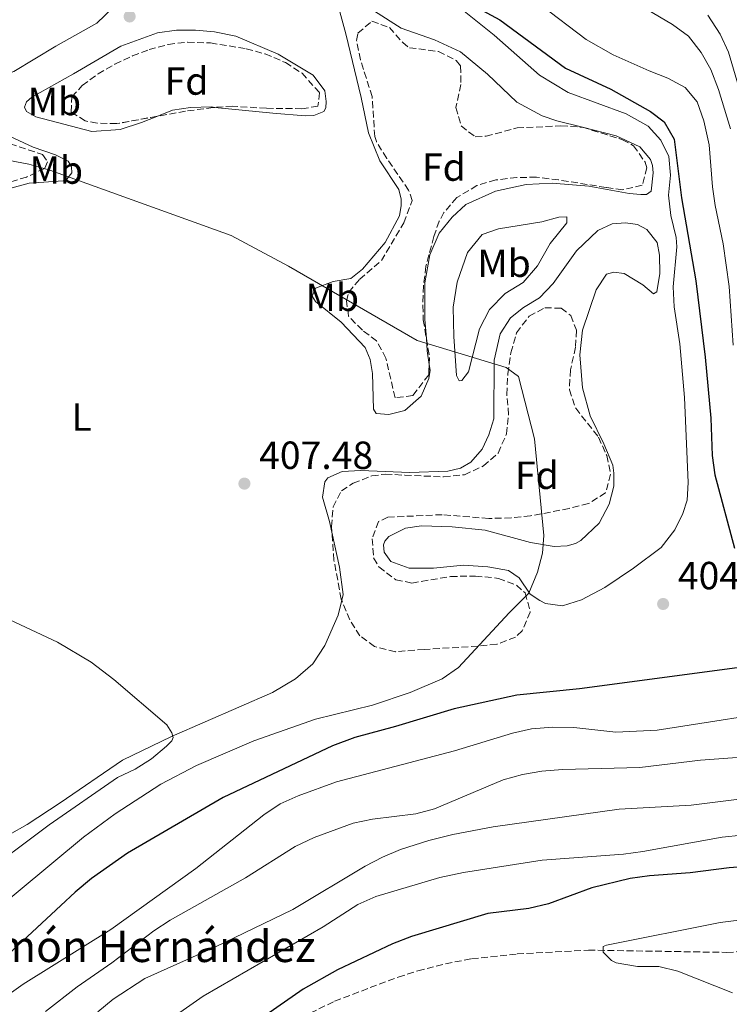
# Model space of a CAD drawing. Units: metres. Extents: x 628386 to 631853, y 4704170 to 4706546.
# Drawn here: x 628838 to 629019, y 4705771 to 4706023 of the extents above; entities that cross this region are included whole.
import ezdxf
from ezdxf.enums import TextEntityAlignment as Align

# ---------------------------------------------------------------- set-up
doc = ezdxf.new("R2010")
doc.units = ezdxf.units.M
doc.header["$MEASUREMENT"] = 0
doc.linetypes.add('DGN Style 3', pattern=[2.435890702152634, 1.739921930109024, -0.6959687720436097])
for name, color, linetype, lineweight in [('Barranco lineal', 142, 'DGN Style 3', 13), ('corral', 7, 'Continuous', 0), ('Cota de punto acotado terreno', 7, 'Continuous', 0), ('Curva de nivel directora', 30, 'Continuous', 30), ('Curva de nivel intermedia', 30, 'Continuous', 0), ('Etiqueta de uso rústico', 92, 'Continuous', 0), ('Etiqueta de zona arbolada', 92, 'Continuous', 0), ('Línea de cambio de uso (parcela vista)', 92, 'Continuous', 0), ('Punto acotado terreno (símbolo)', 7, 'Continuous', 0), ('Zona arbolada', 92, 'DGN Style 3', 0)]:
    doc.layers.add(name, color=color, linetype=linetype, lineweight=lineweight)
doc.styles.add('Style-Arial', font='arial.ttf')

# ---------------------------------------------------------------- blocks, each defined once
blk = doc.blocks.new('5PATER')
at = {"layer": 'Punto acotado terreno (símbolo)', "linetype": 'Continuous', "lineweight": 0}
h = blk.add_hatch(color=51, dxfattribs=at)
edge = h.paths.add_edge_path()
edge.add_ellipse((0, 0), major_axis=(-0.1095731443231308, -0.1110710700762829), ratio=0.9994222409660317, start_angle=0, end_angle=360)

msp = doc.modelspace()

# ---------------------------------------------------------------- linework, layer by layer
at = {"layer": 'Barranco lineal', "color": 142, "linetype": 'DGN Style 3', "lineweight": 13}
msp.add_polyline3d([(628901.2999999998, 4705763.76, 373.1499999999942), (628918.4100000003, 4705772.26, 372.9799999999959), (628934.6699999999, 4705778.4, 372.6300000000047), (628939.6699999999, 4705780, 372.4499999999971), (628946.7100000001, 4705781.810000001, 372.1100000000006), (628953.4199999999, 4705783.060000001, 371.7599999999948), (628965.0300000003, 4705784.310000001, 371.4100000000035), (628983.2699999996, 4705785.289999999, 370.3699999999953), (629018.6200000001, 4705784.699999999, 367.929999999993), (629037.4800000006, 4705785.619999999, 366.7100000000065)], dxfattribs=at)
at = {"layer": 'Curva de nivel directora', "color": 30, "linetype": 'Continuous', "lineweight": 30, "flags": 128}
for points, elevation in [([(628921.6399999986, 4706030.140000001), (628931.3399999993, 4706027.990000002), (628942.0799999994, 4706026.41), (628947.0599999994, 4706025.930000001), (628951.8699999994, 4706026.02), (628956.1699999999, 4706025.210000004), (628960.6699999993, 4706022.820000002), (628977.3899999985, 4706010.430000002), (628988.9600000001, 4706005.12), (628999.1700000003, 4705999.420000001), (629002.6599999995, 4705996.760000001), (629005.2099999997, 4705992.300000002), (629007.0400000004, 4705977.370000001), (629010.6799999992, 4705956.160000001), (629013.1099999989, 4705936.67), (629014.5300000005, 4705921.090000001), (629014.8799999993, 4705911.590000002), (629015.5699999998, 4705906.650000001), (629020.6100000001, 4705887.920000001)], 400), ([(629027.6299999986, 4705858.250000001), (628981.0000000005, 4705852.03), (628964.9999999988, 4705850.420000001), (628948.9799999993, 4705846.920000001), (628934.0100000004, 4705842.359999999), (628923.61, 4705839.59), (628917.8599999989, 4705837.45), (628889.9199999992, 4705824.220000001), (628865.5299999989, 4705810.060000001), (628856.329999999, 4705803.59), (628852.1499999991, 4705800.070000002), (628826.3999999998, 4705776.289999999), (628820.4299999997, 4705772.850000001), (628799.6899999994, 4705758.800000001)], 400), ([(629034.5599999999, 4705807.500000001), (629019.24, 4705806.310000002), (629009.230000001, 4705805.060000001), (628998.8799999999, 4705804.28), (628993.9299999988, 4705803.529999999), (628984.1399999987, 4705801.220000001), (628973.079999999, 4705797.140000002), (628968.0199999987, 4705795.890000002), (628957.5699999991, 4705794.610000002), (628938.0800000007, 4705788.770000001), (628933.1799999988, 4705786.92), (628919.1799999999, 4705780.279999999), (628910.38, 4705775.340000002), (628896.9199999997, 4705765.949999999)], 375)]:
    msp.add_lwpolyline(points, dxfattribs=dict(at, elevation=elevation))
at = {"layer": 'Curva de nivel intermedia', "color": 30, "linetype": 'Continuous', "lineweight": 0, "flags": 128}
for points, elevation in [([(628971.0000000005, 4706026.660000001), (628982.6900000003, 4706017.82), (628989.5900000003, 4706013.88), (628998.7700000004, 4706009.749999999), (629003.5700000013, 4706007.930000001), (629007.9500000001, 4706005.5), (629011.0900000005, 4706001.88), (629012.7699999993, 4705997.020000001), (629014.0900000001, 4705990.9), (629014.9300000007, 4705980.189999999), (629015.6200000013, 4705975.399999999), (629017.7100000011, 4705965.609999999), (629019.1900000009, 4705954.720000001), (629020.2700000005, 4705939.759999999)], 395.0000000000001), ([(628994.8000000005, 4706027.479999999), (629004.7500000015, 4706021.569999999), (629008.8300000008, 4706018.67), (629012.0600000008, 4706014.499999999), (629014.5100000004, 4706010.140000001), (629016.530000001, 4706005), (629019.610000001, 4705994.939999999)], 390), ([(629013.7599999993, 4706024.01), (629016.910000001, 4706019.109999998), (629019.020000001, 4706014.59), (629022.85, 4706001.499999999)], 385), ([(628835.3600000006, 4705986.899999999), (628840.2500000012, 4705985.939999999), (628845.6900000017, 4705984.38), (628891.9800000022, 4705967.71), (628906.6400000005, 4705959.909999999), (628939.5500000013, 4705940.929999998), (628962.2100000017, 4705934.08), (628965.3699999999, 4705931.71), (628969.5300000019, 4705915.829999999), (628971.8400000008, 4705891.119999999), (628971.53, 4705886.66), (628970.2300000014, 4705881.819999998), (628968.030000002, 4705876.390000001), (628962.9900000016, 4705871.380000001), (628950.040000001, 4705857.410000001), (628945.9100000004, 4705854.569999999), (628937.6900000017, 4705851.099999999), (628928.1200000006, 4705847.810000001), (628913.5000000002, 4705844.270000001), (628897.7500000012, 4705838.689999999), (628883.1300000009, 4705832.390000001), (628874.0400000004, 4705827.649999999), (628862.3300000003, 4705820.09), (628854.2900000004, 4705814.140000001), (628820.7800000005, 4705786.34)], 405.0000000000001), ([(628826.780000002, 4705803.349999999), (628845.4800000016, 4705817.24), (628862.9400000006, 4705829.33), (628867.4400000023, 4705831.500000001), (628871.6599999999, 4705834.140000001), (628875.490000001, 4705837.359999998), (628876.7899999997, 4705838.710000001), (628877.190000002, 4705839.539999999), (628876.8600000013, 4705840.73), (628875.5400000003, 4705842.8), (628861.9700000006, 4705854.38), (628856.1900000003, 4705858.77), (628847.6500000019, 4705863.949999998), (628833.9700000003, 4705870.279999998)], 410.0000000000001), ([(629037.9100000005, 4705847.189999999), (629000.810000001, 4705841.439999999), (628990.3100000002, 4705840.929999999), (628979.540000001, 4705842.130000001), (628974.1500000019, 4705842.17), (628968.7100000015, 4705841.779999998), (628963.8299999998, 4705840.709999999), (628949.0399999997, 4705836.17), (628918.8700000015, 4705828.26), (628909.0999999992, 4705824.71), (628904.5100000004, 4705822.600000001), (628900.3300000007, 4705819.859999999), (628882.9200000007, 4705806.100000001), (628861.2100000004, 4705790.560000001), (628838.8200000006, 4705776.58), (628830.6300000009, 4705770.84)], 395.0000000000001), ([(629027.0499999997, 4705834.930000001), (629011.9100000008, 4705833.789999999), (628996.400000001, 4705831.9), (628976.6799999999, 4705831.429999999), (628971.3700000015, 4705830.98), (628966.4400000006, 4705830.15), (628961.4699999995, 4705828.77), (628943.9700000003, 4705821.38), (628939.1500000012, 4705820.079999999), (628928.0800000003, 4705818.680000001), (628923.1800000009, 4705817.699999998), (628913.1800000007, 4705814.06), (628908.3600000016, 4705811.699999999)], 390), ([(629025.150000002, 4705824.220000001), (629009.5599999995, 4705822.31), (628991.1500000005, 4705821.259999999), (628958.9300000004, 4705816.730000001), (628948.5999999995, 4705814.84), (628942.4900000006, 4705813.259999999), (628935.270000001, 4705810.98), (628930.6599999998, 4705809.01), (628926.2000000007, 4705806.739999999), (628907.7300000013, 4705795.670000001), (628887.8000000002, 4705786.06), (628869.8899999997, 4705778.029999998), (628861.8099999995, 4705772.74), (628857.9200000003, 4705769.57)], 385), ([(629022.49, 4705814.67), (629017.480000001, 4705814.130000001), (628997.1600000008, 4705810.449999999), (628992.2100000001, 4705809.789999999), (628971.4400000006, 4705808.270000001), (628951.3500000008, 4705805.099999999), (628945.3400000005, 4705803.829999999), (628928.9299999997, 4705798.980000001), (628924.37, 4705796.909999999), (628915.4699999995, 4705791.210000001), (628884.8499999997, 4705773.550000001), (628876.3000000002, 4705767.560000001), (628863.9199999995, 4705758.019999999), (628860.1599999999, 4705754.069999999), (628855.170000001, 4705745.399999999), (628844.3600000017, 4705729.539999999), (628836.6600000014, 4705718.939999999), (628833.2400000016, 4705714.869999999), (628791.4200000014, 4705673.569999999), (628792.0300000017, 4705672.939999999), (628792.7699999993, 4705672.53), (628797.0499999997, 4705673.34), (628801.2800000008, 4705675.930000001), (628817.62, 4705687.480000001)], 380.0000000000001), ([(628908.3600000016, 4705811.699999999), (628895.6500000001, 4705803.739999999), (628876.3800000006, 4705792.970000001), (628872.2099999997, 4705790.21), (628861.5200000012, 4705782.039999999), (628852.650000002, 4705775.949999999), (628844.5100000014, 4705769.590000001)], 390), ([(629031.8100000008, 4705794.24), (629016.9300000012, 4705792.310000001), (628987.8500000014, 4705786.59), (628987.0199999999, 4705786.23), (628987.0100000009, 4705784.720000001), (628989.1400000011, 4705782.600000001), (628990.3700000005, 4705782), (628995.8100000009, 4705781.130000001), (629001.2600000004, 4705781.07), (629006.0900000005, 4705779.930000001), (629020.1000000006, 4705774.4)], 370.0000000000001)]:
    msp.add_lwpolyline(points, dxfattribs=dict(at, elevation=elevation))
at = {"layer": 'Línea de cambio de uso (parcela vista)', "color": 92, "linetype": 'Continuous', "lineweight": 0, "extrusion": (0.008082162515301274, -0.002294063576938881, 0.9999647073379048), "elevation": -5305.724083728767, "flags": 128}
msp.add_lwpolyline([(628957.9400901966, 4705995.600934613), (628957.9629910653, 4705995.594434597)], dxfattribs=at)
at = {"layer": 'Línea de cambio de uso (parcela vista)', "color": 92, "linetype": 'Continuous', "lineweight": 0, "extrusion": (-0.08930668580346218, 0.05797335282853191, 0.9943155466111451), "elevation": 217053.7205787471, "flags": 128}
msp.add_lwpolyline([(-4289650.965003521, -2023174.516315651), (-4289648.429821474, -2023172.591892086), (-4289645.816795843, -2023170.289909579)], dxfattribs=at)
at = {"layer": 'Línea de cambio de uso (parcela vista)', "color": 92, "linetype": 'Continuous', "lineweight": 0}
for points in [[(628872.4400000004, 4706036.24, 401.7899999999936), (628857.6399999997, 4706021.980000001, 402.6600000000035), (628847.1699999999, 4706016.060000001, 402.8300000000018), (628836.4100000003, 4706009.640000001, 403.5299999999988), (628824.3899999997, 4706004.980000001, 403.6999999999971), (628811.5800000001, 4705999.430000001, 404.0500000000029), (628800.5999999996, 4705993.09, 405.3600000000006), (628791.8899999997, 4705987.4, 405.7899999999936), (628782.6100000005, 4705979.810000001, 406.6600000000035), (628780.4699999997, 4705979.029999999, 406.0500000000029), (628773.5999999996, 4705979.859999999, 405.7100000000065)], [(628942.5771000005, 4705934.832000001, 405.9851000000053), (628942.79, 4705933.359999999, 406.0899999999965), (628942.5, 4705931.25, 406.179999999993), (628940.5599999997, 4705926.730000001, 406.179999999993), (628936.3899999997, 4705923.02, 406.5299999999988), (628932.25, 4705922.039999999, 406.6999999999971), (628929.0199999996, 4705922.310000001, 406.6999999999971), (628928.3799999999, 4705923.439999999, 406.6999999999971), (628928.1200000001, 4705932.480000001, 406.179999999993), (628927.5199999996, 4705936.100000001, 406.179999999993), (628926.25, 4705939.109999999, 406.0099999999948), (628920.0499999998, 4705945.600000001, 405.9199999999983), (628913.5199999996, 4705950.91, 405.7400000000052), (628912.6500000004, 4705952.25, 405.3999999999942), (628913.5700000003, 4705954.310000001, 405.1399999999995), (628918.0700000003, 4705955.980000001, 404.7899999999936), (628922.5300000003, 4705956.75, 404.6100000000006), (628925.5199999996, 4705959.140000001, 404.4400000000023), (628931.3600000005, 4705965.92, 404.4400000000023), (628934.9600000001, 4705972.720000001, 404), (628935.4400000004, 4705975.42, 403.9199999999983), (628935.4000000004, 4705977.02, 403.8300000000018), (628934.8200000003, 4705979.49, 403.6600000000035), (628929.9699999997, 4705986.810000001, 403.570000000007), (628927.04, 4705993.960000001, 403.3099999999977), (628925.1799999997, 4706002.960000001, 402.6100000000006), (628921.3099999997, 4706019.210000001, 401.6600000000035), (628919.2199999997, 4706026.680000001, 400.6100000000006)], [(629008.4600000001, 4705900.180000001, 402.75), (629008.75, 4705904.699999999, 402.3999999999942), (629007.8499999996, 4705926.41, 401.8800000000047), (629006.6299999999, 4705940.08, 402.0500000000029), (629005.1799999997, 4705949.550000001, 402.0500000000029), (629004.9100000003, 4705954.619999999, 401.7899999999936), (629005.8700000001, 4705964.880000001, 401.3600000000006), (629005.6600000003, 4705967.189999999, 401.2700000000041), (629004.29, 4705972.82, 400.8300000000018), (629003.7400000002, 4705978.01, 400.8300000000018), (629004.2599999999, 4705983.17, 400.8300000000018), (629003.8300000001, 4705987.92, 400.4900000000052), (629001.7300000006, 4705992.09, 400.4900000000052), (628998.5599999997, 4705995.619999999, 400.75), (628992.9400000004, 4705998.789999999, 400.8300000000018), (628978.1100000005, 4706004.279999999, 400.8300000000018), (628970.7800000003, 4706008.710000001, 400.6600000000035), (628959.2199999997, 4706018.92, 400.3999999999942), (628950.2699999996, 4706026.02, 399.9600000000065)], [(628928.6299999999, 4706025.039999999, 400.179999999993), (628935.4600000001, 4706020.680000001, 400.179999999993), (628943.9199999999, 4706017.66, 400.3500000000058), (628950.5499999998, 4706014.67, 400.5299999999988), (628957.4500000002, 4706008.930000001, 400.8699999999953), (628964.9699999997, 4706001.800000001, 401.0500000000029), (628971.4100000003, 4705998.310000001, 401.0500000000029), (628975.2199999997, 4705997.050000001, 401.0500000000029), (628981.7697999999, 4705995.389400001, 401.1628000000055)], [(628873.0129000006, 4705998.158199999, 403.9199999999983), (628869.0999999996, 4705996.600000001, 403.9199999999983), (628863.5800000001, 4705994.789999999, 404.179999999993), (628856.3399999999, 4705994.310000001, 404.179999999993), (628842.0899999999, 4705998, 404.2700000000041), (628839.7000000002, 4705999.390000001, 404.0899999999965), (628839.1900000004, 4706000.480000001, 404.0899999999965), (628839.6600000003, 4706001.84, 403.7400000000052), (628841.0599999997, 4706003.08, 403.6600000000035), (628851.6699999999, 4706009.039999999, 403.4799999999959), (628863.8200000003, 4706016.07, 402.7899999999936), (628873.1299999999, 4706019.52, 402.5299999999988), (628878.0099999999, 4706020.140000001, 402.5299999999988), (628882.8700000001, 4706020.130000001, 402.3500000000058), (628887.75, 4706019.77, 402.2700000000041), (628893.2100000001, 4706018.630000001, 402.2700000000041), (628903.9800000006, 4706014, 401.8300000000018), (628912.9199999999, 4706008.680000001, 401.9199999999983), (628915.9000000004, 4706004.689999999, 402.179999999993), (628916.2699999996, 4706001.949999999, 402.6999999999971), (628916.1699999999, 4706000.34, 402.8699999999953), (628915.6500000004, 4705999.369999999, 402.8699999999953), (628913.1100000005, 4705998.390000001, 403.1300000000047), (628910.8899999997, 4705998.27, 403.2200000000012), (628902.6500000004, 4705998.939999999, 403.570000000007), (628887.8427999998, 4706000.458500001, 403.9000999999989)], [(628887.8427999998, 4706000.458500001, 403.9000999999989), (628886.9500000002, 4706000.550000001, 403.9199999999983), (628881.5599999997, 4706000.439999999, 403.9199999999983), (628877.0099999999, 4705999.75, 403.9199999999983), (628873.0129000006, 4705998.158199999, 403.9199999999983)], [(628799.2000000002, 4705969.65, 406.9600000000065), (628795.9600000001, 4705970.9, 406.7899999999936), (628788.75, 4705975.730000001, 406.5299999999988), (628788.3899999997, 4705976.65, 406.5299999999988), (628788.5800000001, 4705978, 406.4400000000023), (628790.9500000002, 4705981.289999999, 406.0899999999965), (628798.1200000001, 4705986.359999999, 405.3999999999942), (628810.5999999996, 4705992.34, 404.5299999999988), (628823.7300000006, 4705996.210000001, 403.8300000000018), (628827.9100000003, 4705996.350000001, 403.6600000000035), (628830.6200000001, 4705995.689999999, 403.6600000000035), (628835.3499999996, 4705993.09, 403.9199999999983), (628841.3899999997, 4705990.289999999, 404.6100000000006), (628847.0700000003, 4705988.369999999, 404.7899999999936), (628850.3700000001, 4705986.720000001, 404.7899999999936), (628851.2000000002, 4705985.289999999, 404.7899999999936), (628851.2400000002, 4705983.730000001, 404.8699999999953), (628849.9900000002, 4705982.100000001, 405.0500000000029), (628849.0300000003, 4705981.74, 405.3099999999977), (628840.3300000001, 4705981.09, 405.570000000007), (628826.2100000001, 4705977.300000001, 405.7400000000052), (628817.7100000001, 4705975.279999999, 406.2700000000041), (628801.2000000002, 4705969.67, 406.9600000000065), (628799.2000000002, 4705969.65, 406.9600000000065)], [(628981.7927000001, 4705995.382900001, 401.1631999999955), (628990.3200000003, 4705993.220000001, 401.3099999999977), (628996.4000000004, 4705990.42, 401.0500000000029), (628999.1200000001, 4705987.180000001, 401.0500000000029), (628999.5999999996, 4705985.65, 401.0500000000029), (628999.7999999998, 4705983.699999999, 401.1300000000047), (628999.3300000001, 4705979.029999999, 401.3999999999942), (628998.1299999999, 4705978.210000001, 401.3999999999942), (628996.7000000002, 4705978.180000001, 401.7400000000052), (628993.7000000002, 4705978.460000001, 401.8300000000018), (628983.3899999997, 4705980.359999999, 402.5299999999988), (628974.0300000003, 4705981.060000001, 402.8699999999953), (628967.4000000004, 4705980.789999999, 403.0500000000029), (628959.5499999998, 4705979.029999999, 403.3099999999977), (628951.9699999997, 4705975.680000001, 403.7400000000052), (628948.4900000002, 4705972.460000001, 404.179999999993), (628945.0999999996, 4705968.359999999, 404), (628942.7199999997, 4705962.789999999, 404), (628941.5, 4705955.67, 404.5299999999988), (628941.5099999999, 4705946.310000001, 405.2200000000012), (628941.8553999999, 4705941.438300001, 405.5350999999937)], [(628917.7084999997, 4705891.9915, 408.6928999999946), (628917.1100000005, 4705894.680000001, 408.570000000007), (628915.3399999999, 4705900.970000001, 408.3999999999942), (628915.9400000004, 4705904.83, 408.2299999999959), (628916.6799999997, 4705905.9, 408.0500000000029), (628920.3399999999, 4705907.52, 407.6999999999971), (628925.0999999996, 4705907.74, 407.6999999999971), (628937.5700000003, 4705907.199999999, 406.75), (628947.3200000003, 4705907.550000001, 406.3099999999977), (628950.5800000001, 4705908.350000001, 406.2299999999959), (628953.2599999999, 4705909.83, 406.1399999999995), (628956.1600000003, 4705913.15, 406.1399999999995), (628957.8399999999, 4705916.850000001, 406.0500000000029), (628959.1399999997, 4705920.890000001, 405.9600000000065), (628959.2199999997, 4705935.880000001, 404.9199999999983), (628960.6900000004, 4705942.609999999, 404.8300000000018), (628963.3700000001, 4705946.720000001, 404.3099999999977), (628966.6600000003, 4705949.390000001, 404.1399999999995), (628970.7599999999, 4705951.84, 403.8800000000047), (628974.2199999997, 4705955.51, 403.7899999999936), (628980.2400000002, 4705963.859999999, 403.0099999999948), (628985.6699999999, 4705969.01, 402.4900000000052), (628989.3300000001, 4705970.680000001, 402.3099999999977), (628992.7000000002, 4705971, 402.0500000000029), (628995.7999999998, 4705970.539999999, 401.7899999999936), (628998.2300000006, 4705969.24, 401.5299999999988), (629000.8200000003, 4705965.949999999, 401.6999999999971), (629001.4400000004, 4705962.730000001, 401.6999999999971), (629001.5099999999, 4705958.050000001, 401.7899999999936), (629000.7400000002, 4705953.369999999, 402.3999999999942), (628999.9199999999, 4705952.880000001, 402.4900000000052), (628997.1600000003, 4705955.140000001, 402.4900000000052), (628992.3700000001, 4705958.050000001, 402.4900000000052), (628989.7699999996, 4705958.350000001, 402.570000000007), (628987.9199999999, 4705957.9, 402.570000000007), (628985.2400000002, 4705953.869999999, 402.8300000000018), (628981.7300000006, 4705943.560000001, 403.179999999993), (628981.0899999999, 4705937.279999999, 403.3600000000006), (628981.7599999999, 4705928.84, 403.8800000000047), (628983.7100000001, 4705921.720000001, 404.1399999999995), (628987.2199999997, 4705914.51, 404.3099999999977), (628989.4699999997, 4705909.100000001, 404.2299999999959), (628989.7999999998, 4705907.07, 404.2299999999959), (628989.7999999998, 4705903.720000001, 404.3099999999977), (628988.54, 4705899.109999999, 404.570000000007), (628985.9900000002, 4705894.289999999, 404.570000000007), (628981.3600000005, 4705889.850000001, 404.75), (628979.9299999997, 4705889.100000001, 404.8300000000018), (628977.8700000001, 4705888.539999999, 404.8300000000018), (628974.5300000003, 4705888.359999999, 404.9199999999983), (628968.5, 4705889.33, 405.1000000000058), (628956.8700000001, 4705892.539999999, 405.6999999999971), (628948.4900000002, 4705893.34, 406.3999999999942), (628940.6299999999, 4705893.59, 407.179999999993), (628936.5099999999, 4705893.050000001, 407.2700000000041), (628932.25, 4705890.91, 407.3600000000006), (628931.25, 4705889.689999999, 407.4400000000023), (628930.8899999997, 4705888.779999999, 407.4400000000023), (628931.0800000001, 4705886.92, 407.4400000000023), (628932.8200000003, 4705884.51, 407.4400000000023), (628937.5, 4705882.800000001, 407.4400000000023), (628943.6600000003, 4705882.82, 407.1000000000058), (628951.3700000001, 4705883.59, 406.6600000000035), (628957.5999999996, 4705883.17, 406.2299999999959), (628962.8200000003, 4705882.199999999, 405.7899999999936), (628965.5499999998, 4705880.300000001, 405.5299999999988), (628968.4100000003, 4705876.130000001, 405.1000000000058), (628970.8200000003, 4705874.52, 404.9199999999983), (628972.3300000001, 4705873.800000001, 404.9199999999983), (628976.6799999997, 4705873.230000001, 404.9199999999983), (628981.5099999999, 4705874.689999999, 404.8300000000018), (628987.4900000002, 4705877.869999999, 404.6600000000035), (628994.8099999997, 4705882.810000001, 404.3099999999977), (629001.8399999999, 4705888.050000001, 403.8800000000047), (629005.3399999999, 4705892.560000001, 403.6999999999971), (629007.3899999997, 4705896.730000001, 403.179999999993), (629008.4600000001, 4705900.180000001, 402.75)], [(628950.2000000002, 4705930.630000001, 405.6600000000035), (628949.5899999999, 4705932.029999999, 405.3999999999942), (628948.8399999999, 4705941.930000001, 405.2200000000012), (628948.7000000002, 4705949.460000001, 404.5299999999988), (628949.7400000002, 4705955.850000001, 404.0899999999965), (628952.3700000001, 4705963.390000001, 403.570000000007), (628956.0899999999, 4705967.970000001, 403.3099999999977), (628960.29, 4705969.480000001, 403.1300000000047), (628971.3399999999, 4705971.24, 403.0500000000029), (628975.7400000002, 4705972.41, 403.1300000000047), (628977.79, 4705972.52, 403.0500000000029), (628977.7800000003, 4705970.960000001, 403.1300000000047), (628973.5199999996, 4705965.689999999, 403.3099999999977), (628970.25, 4705960.029999999, 403.570000000007), (628966.5999999996, 4705955.730000001, 403.9199999999983), (628961.9800000006, 4705952.939999999, 404.0899999999965), (628957.9699999997, 4705948.850000001, 404.4400000000023), (628955.4600000001, 4705943.939999999, 404.8699999999953), (628952.6200000001, 4705932.949999999, 405.570000000007), (628950.9100000003, 4705930.76, 405.6600000000035), (628950.2000000002, 4705930.630000001, 405.6600000000035)], [(628920.2242999999, 4705874.638, 409.179999999993), (628920.5599999997, 4705876.09, 409.179999999993), (628919.6900000004, 4705883.09, 409.1000000000058), (628917.7084999997, 4705891.9915, 408.6928999999946)], [(628746.2599999999, 4705813.32, 415.9199999999983), (628747.9400000004, 4705806.140000001, 416.179999999993), (628751.2599999999, 4705800.789999999, 416.5299999999988), (628755.7000000002, 4705796.16, 416.4400000000023), (628761.5099999999, 4705792.680000001, 416.179999999993), (628766.79, 4705790.730000001, 416.0099999999948), (628771.25, 4705789.99, 415.9199999999983), (628776.0899999999, 4705789.449999999, 415.4900000000052), (628783.5800000001, 4705789.67, 414.8800000000047), (628791.1600000003, 4705791.24, 414.6999999999971), (628799.2199999997, 4705794.880000001, 414.3600000000006), (628811.75, 4705802.51, 413.8300000000018), (628820.4699999997, 4705807.560000001, 412.6600000000035), (628830.7400000002, 4705812.26, 411.7899999999936), (628839.8300000001, 4705817.390000001, 411.1000000000058), (628848.3200000003, 4705822.930000001, 411.0099999999948), (628864.2400000002, 4705833.779999999, 410.3999999999942), (628876.7599999999, 4705839.800000001, 409.9700000000012), (628902.5499999998, 4705851.039999999, 409.3600000000006), (628908.3899999997, 4705854.52, 409.2700000000041), (628912.8600000005, 4705858.42, 409.3600000000006), (628915.9100000003, 4705863.050000001, 409.3600000000006), (628919.3300000001, 4705870.77, 409.179999999993), (628920.2242999999, 4705874.638, 409.179999999993)]]:
    msp.add_polyline3d(points, dxfattribs=at)
at = {"layer": 'Zona arbolada', "color": 92, "linetype": 'DGN Style 3', "lineweight": 0, "extrusion": (0.008082162515301274, -0.002294063576938881, 0.9999647073379048), "elevation": -5305.724083728767, "flags": 128}
msp.add_lwpolyline([(628957.9400901966, 4705995.600934613), (628957.9629910653, 4705995.594434597)], dxfattribs=at)
at = {"layer": 'Zona arbolada', "color": 92, "linetype": 'DGN Style 3', "lineweight": 0, "extrusion": (-0.08737511657101577, 0.00419178075640725, 0.996166661748069), "elevation": -34818.98662458804, "flags": 128}
msp.add_lwpolyline([(-4730673.805561743, 401205.4710148249), (-4730668.97142188, 401206.5124479961), (-4730667.241434478, 401206.5124479962)], dxfattribs=at)
at = {"layer": 'Zona arbolada', "color": 92, "linetype": 'DGN Style 3', "lineweight": 0}
for points in [[(628950.7400000002, 4705995.720000001, 406.6000000000058), (628954.3499999996, 4705992.930000001, 406.6100000000006), (628957.0999999996, 4705993.08, 406.6100000000006), (628965.0199999996, 4705995.199999999, 406.6100000000006), (628976.2400000002, 4705995.720000001, 406.5099999999948), (628981.7699999996, 4705995.390000001, 406.6100000000006), (628991.9500000002, 4705992.199999999, 406.5099999999948), (628994.7800000003, 4705990.65, 406.4400000000023), (628997.75, 4705986.480000001, 406.4199999999983), (628998.2100000001, 4705985.039999999, 406.4400000000023), (628997.0199999996, 4705980.600000001, 406.6100000000006), (628992.0199999996, 4705979.390000001, 406.6100000000006), (628987.7699999996, 4705980.02, 406.6100000000006), (628975.6299999999, 4705981.949999999, 407.6600000000035), (628969.9699999997, 4705982.630000001, 407.4799999999959), (628964.9800000006, 4705982.539999999, 407.6499999999942), (628959.5999999996, 4705981.92, 407.6499999999942), (628954.7599999999, 4705980.5, 407.6399999999995), (628949.6299999999, 4705977.4, 408.0200000000041), (628946.3499999996, 4705973.600000001, 408.5399999999936), (628945.1600000003, 4705971.390000001, 408.6999999999971), (628943.7599999999, 4705967.480000001, 408.6999999999971), (628941.7599999999, 4705959.880000001, 409.3999999999942), (628941.0899999999, 4705954.91, 409.6999999999971), (628940.9400000004, 4705949.9, 409.9600000000065), (628941.0700000003, 4705946.199999999, 410.0899999999965), (628942.6600000003, 4705936.560000001, 410.2700000000041), (628942.4500000002, 4705932.180000001, 410.2700000000041), (628938.4299999997, 4705926.91, 410.2700000000041), (628933.8499999996, 4705926.279999999, 410.2700000000041), (628931.5199999996, 4705936.41, 410.6100000000006), (628929.1500000004, 4705940.810000001, 410.6199999999953), (628925.5099999999, 4705943.58, 410.4400000000023), (628921.9900000002, 4705947.109999999, 410.4400000000023), (628921.4600000001, 4705951.029999999, 410.4400000000023), (628922.0499999998, 4705953.289999999, 410.4400000000023), (628924.8200000003, 4705956.560000001, 410.2700000000041), (628930.3600000005, 4705961.32, 409.9199999999983), (628936.0700000003, 4705970.980000001, 409.179999999993), (628938.2699999996, 4705976.640000001, 408.6999999999971), (628937.3300000001, 4705979.350000001, 408.6999999999971), (628931.7199999997, 4705987.439999999, 408.179999999993), (628929.0800000001, 4705991.699999999, 407.8999999999942), (628928.6600000003, 4705992.980000001, 407.8300000000018), (628928.0199999996, 4706003.199999999, 407.3099999999977), (628925.0199999996, 4706012.58, 406.7899999999936), (628924.04, 4706017.560000001, 406.8500000000058), (628924.3799999999, 4706019.42, 406.7899999999936), (628927.9600000001, 4706022.470000001, 406.0899999999965), (628932.4199999999, 4706020.83, 405.570000000007), (628935.8099999997, 4706017.050000001, 405.4100000000035), (628937.5099999999, 4706015.66, 405.3999999999942), (628944.9699999997, 4706014.730000001, 405.3999999999942), (628949.5, 4706012.449999999, 405.3999999999942), (628950.6100000005, 4706011.02, 405.3999999999942), (628950.6799999997, 4706006.300000001, 405.3999999999942), (628949.3899999997, 4706000.430000001, 405.7400000000052)], [(628914.1500000004, 4706000.76, 407.3999999999942), (628910.0800000001, 4706000.100000001, 407.3999999999942), (628900.9699999997, 4706000.230000001, 407.570000000007), (628892.3799999999, 4706000.75, 407.570000000007), (628887.4000000004, 4706000.430000001, 407.570000000007), (628880.3200000003, 4705999.480000001, 407.679999999993), (628862.7400000002, 4705996.300000001, 408.4400000000023), (628857.7699999996, 4705996.41, 408.4400000000023), (628854.6799999997, 4705997.029999999, 408.4400000000023), (628851.0800000001, 4705999.24, 408.4400000000023), (628851.3099999997, 4706003.180000001, 408.4400000000023), (628853.9299999997, 4706006, 408.4400000000023), (628857.9600000001, 4706008.980000001, 408.2700000000041), (628862.29, 4706011.470000001, 407.929999999993), (628866.7699999996, 4706013.59, 407.5500000000029), (628871, 4706015.210000001, 407.3999999999942), (628875.9000000004, 4706016.52, 407.3999999999942), (628880.8399999999, 4706017.100000001, 407.3999999999942), (628886.6699999999, 4706016.91, 407.3999999999942), (628895.8200000003, 4706015.430000001, 407.3999999999942), (628900.6500000004, 4706014.109999999, 407.3999999999942), (628905.8399999999, 4706011.890000001, 407.3999999999942), (628910.0899999999, 4706009.16, 407.3999999999942), (628914.5899999999, 4706004.180000001, 407.3999999999942)], [(628807.29, 4705972.09, 409.6600000000035), (628802.29, 4705971.640000001, 409.6600000000035), (628800.9199999999, 4705971.66, 409.6600000000035), (628796.25, 4705973.189999999, 409.6600000000035), (628795.2599999999, 4705974.029999999, 409.6600000000035), (628794.3300000001, 4705978.960000001, 409.6600000000035), (628797.0999999996, 4705983.289999999, 409.6600000000035), (628802.3399999999, 4705984.890000001, 409.6600000000035), (628810.8300000001, 4705986.369999999, 409.6600000000035), (628817.3799999999, 4705990.65, 409.6600000000035), (628822.1799999997, 4705992.039999999, 409.5099999999948), (628828.2400000002, 4705992.66, 409.4799999999959), (628833.1799999997, 4705991.890000001, 409.4799999999959), (628843.8099999997, 4705988.42, 409.4799999999959), (628845.0700000003, 4705986.52, 409.4799999999959), (628844.3600000005, 4705984.880000001, 409.4799999999959), (628839.7000000002, 4705982.66, 409.5899999999965), (628831.5800000001, 4705980.27, 409.8300000000018), (628826.75, 4705978.850000001, 409.6600000000035), (628821.7100000001, 4705978.130000001, 409.6600000000035), (628816.8099999997, 4705976.350000001, 409.6600000000035), (628812.1399999997, 4705973.600000001, 409.6600000000035)], [(628988.9500000002, 4705906.810000001, 411.4799999999959), (628987.6500000004, 4705902.029999999, 411.4900000000052), (628983.2800000003, 4705899.279999999, 411.3099999999977), (628978.3499999996, 4705898.029999999, 411.3300000000018), (628968.4800000006, 4705896.16, 411.4199999999983), (628963.5300000003, 4705895.65, 411.4600000000065), (628957.7999999998, 4705895.5, 411.4799999999959), (628945.8899999997, 4705896.460000001, 411.4799999999959), (628932.04, 4705895.82, 411.4799999999959), (628929.6600000003, 4705894.699999999, 411.4799999999959), (628928.0199999996, 4705890.33, 411.3099999999977), (628928.3799999999, 4705885.449999999, 411.5599999999977), (628929.75, 4705883.109999999, 411.6600000000035), (628934.04, 4705879.84, 411.6499999999942), (628938.1699999999, 4705879.01, 411.6600000000035), (628948.04, 4705880.67, 411.8300000000018), (628954.3899999997, 4705880.800000001, 411.7700000000041), (628960.3200000003, 4705880.199999999, 411.6600000000035), (628964.8799999999, 4705878.430000001, 411.6600000000035), (628967.1200000001, 4705876.470000001, 411.6600000000035), (628968.4199999999, 4705871.600000001, 411.4900000000052), (628966.3700000001, 4705866.789999999, 411.5299999999988), (628964.5999999996, 4705865.180000001, 411.6600000000035), (628959.8499999996, 4705863.359999999, 412.3500000000058), (628955.0099999999, 4705862.880000001, 413.0500000000029), (628941.3099999997, 4705862.060000001, 413.75), (628933.9400000004, 4705861.480000001, 414.4400000000023), (628928.6100000005, 4705862.800000001, 414.4400000000023), (628924.8899999997, 4705865.539999999, 414.6199999999953), (628922.2699999996, 4705869.59, 414.6199999999953), (628920.1100000005, 4705874.92, 414.2700000000041), (628918.25, 4705884.810000001, 414.1499999999942), (628917.5999999996, 4705893.430000001, 414.0899999999965), (628918.04, 4705898.439999999, 414.0899999999965), (628920.1399999997, 4705902.57, 413.75), (628923.1500000004, 4705904.52, 413.3999999999942), (628927.9100000003, 4705906.350000001, 412.9900000000052), (628931.4100000003, 4705906.83, 412.6999999999971), (628936.3600000005, 4705906.52, 412.0200000000041), (628946.2599999999, 4705906.119999999, 412.0099999999948), (628951.5800000001, 4705906.67, 412.0099999999948), (628956.4600000001, 4705908.890000001, 412.0099999999948), (628960.2100000001, 4705912.189999999, 412.0099999999948), (628962.3200000003, 4705917.07, 411.8800000000047), (628962.8799999999, 4705921.970000001, 411.6699999999983), (628962.4299999997, 4705927.140000001, 411.4799999999959), (628962.6799999997, 4705932.42, 411.4799999999959), (628963.4600000001, 4705937.810000001, 411.3099999999977), (628964.8899999997, 4705942.880000001, 411.1399999999995), (628968.1299999999, 4705947.16, 410.9600000000065), (628972.1299999999, 4705949.25, 410.7899999999936), (628976.3200000003, 4705949.210000001, 410.6100000000006), (628978.7400000002, 4705947.289999999, 410.4400000000023), (628980.1900000004, 4705943.529999999, 410.4400000000023), (628979.9800000006, 4705939.24, 410.6100000000006), (628978.6799999997, 4705933.460000001, 410.6100000000006), (628978.4199999999, 4705928.359999999, 410.9600000000065), (628980.0099999999, 4705923.630000001, 411.1399999999995), (628985.8499999996, 4705916.27, 411.3099999999977), (628987.9299999997, 4705911.529999999, 411.3999999999942)]]:
    msp.add_polyline3d(points, close=True, dxfattribs=at)
for points in [[(628942.5771000005, 4705934.832000001, 410.2700000000041), (628942.4500000002, 4705932.180000001, 410.2700000000041), (628938.4299999997, 4705926.91, 410.2700000000041), (628933.8499999996, 4705926.279999999, 410.2700000000041), (628931.5199999996, 4705936.41, 410.6100000000006), (628929.1500000004, 4705940.810000001, 410.6199999999953), (628925.5099999999, 4705943.58, 410.4400000000023), (628921.9900000002, 4705947.109999999, 410.4400000000023), (628921.4600000001, 4705951.029999999, 410.4400000000023), (628922.0499999998, 4705953.289999999, 410.4400000000023), (628924.8200000003, 4705956.560000001, 410.2700000000041), (628930.3600000005, 4705961.32, 409.9199999999983), (628936.0700000003, 4705970.980000001, 409.179999999993), (628938.2699999996, 4705976.640000001, 408.6999999999971), (628937.3300000001, 4705979.350000001, 408.6999999999971), (628931.7199999997, 4705987.439999999, 408.179999999993), (628929.0800000001, 4705991.699999999, 407.8999999999942), (628928.6600000003, 4705992.980000001, 407.8300000000018), (628928.0199999996, 4706003.199999999, 407.3099999999977), (628925.0199999996, 4706012.58, 406.7899999999936), (628924.04, 4706017.560000001, 406.8500000000058), (628924.3799999999, 4706019.42, 406.7899999999936), (628927.9600000001, 4706022.470000001, 406.0899999999965), (628932.4199999999, 4706020.83, 405.570000000007), (628935.8099999997, 4706017.050000001, 405.4100000000035), (628937.5099999999, 4706015.66, 405.3999999999942), (628944.9699999997, 4706014.730000001, 405.3999999999942), (628949.5, 4706012.449999999, 405.3999999999942), (628950.6100000005, 4706011.02, 405.3999999999942), (628950.6799999997, 4706006.300000001, 405.3999999999942), (628949.3899999997, 4706000.430000001, 405.7400000000052), (628950.7400000002, 4705995.720000001, 406.6000000000058), (628954.3499999996, 4705992.930000001, 406.6100000000006), (628957.0999999996, 4705993.08, 406.6100000000006), (628965.0199999996, 4705995.199999999, 406.6100000000006), (628976.2400000002, 4705995.720000001, 406.5099999999948), (628981.7697999999, 4705995.389400001, 406.6100000000006)], [(628873.0129000006, 4705998.158199999, 407.9958999999944), (628862.7400000002, 4705996.300000001, 408.4400000000023), (628857.7699999996, 4705996.41, 408.4400000000023), (628854.6799999997, 4705997.029999999, 408.4400000000023), (628851.0800000001, 4705999.24, 408.4400000000023), (628851.3099999997, 4706003.180000001, 408.4400000000023), (628853.9299999997, 4706006, 408.4400000000023), (628857.9600000001, 4706008.980000001, 408.2700000000041), (628862.29, 4706011.470000001, 407.929999999993), (628866.7699999996, 4706013.59, 407.5500000000029), (628871, 4706015.210000001, 407.3999999999942), (628875.9000000004, 4706016.52, 407.3999999999942), (628880.8399999999, 4706017.100000001, 407.3999999999942), (628886.6699999999, 4706016.91, 407.3999999999942), (628895.8200000003, 4706015.430000001, 407.3999999999942), (628900.6500000004, 4706014.109999999, 407.3999999999942), (628905.8399999999, 4706011.890000001, 407.3999999999942), (628910.0899999999, 4706009.16, 407.3999999999942), (628914.5899999999, 4706004.180000001, 407.3999999999942), (628914.1500000004, 4706000.76, 407.3999999999942), (628910.0800000001, 4706000.100000001, 407.3999999999942), (628900.9699999997, 4706000.230000001, 407.570000000007), (628892.3799999999, 4706000.75, 407.570000000007), (628887.8427999998, 4706000.458500001, 407.570000000007)], [(628887.8427999998, 4706000.458500001, 407.570000000007), (628887.4000000004, 4706000.430000001, 407.570000000007), (628880.3200000003, 4705999.480000001, 407.679999999993), (628873.0129000006, 4705998.158199999, 407.9958999999944)], [(628981.7927000001, 4705995.382900001, 406.6098000000056), (628991.9500000002, 4705992.199999999, 406.5099999999948), (628994.7800000003, 4705990.65, 406.4400000000023), (628997.75, 4705986.480000001, 406.4199999999983), (628998.2100000001, 4705985.039999999, 406.4400000000023), (628997.0199999996, 4705980.600000001, 406.6100000000006), (628992.0199999996, 4705979.390000001, 406.6100000000006), (628987.7699999996, 4705980.02, 406.6100000000006), (628975.6299999999, 4705981.949999999, 407.6600000000035), (628969.9699999997, 4705982.630000001, 407.4799999999959), (628964.9800000006, 4705982.539999999, 407.6499999999942), (628959.5999999996, 4705981.92, 407.6499999999942), (628954.7599999999, 4705980.5, 407.6399999999995), (628949.6299999999, 4705977.4, 408.0200000000041), (628946.3499999996, 4705973.600000001, 408.5399999999936), (628945.1600000003, 4705971.390000001, 408.6999999999971), (628943.7599999999, 4705967.480000001, 408.6999999999971), (628941.7599999999, 4705959.880000001, 409.3999999999942), (628941.0899999999, 4705954.91, 409.6999999999971), (628940.9400000004, 4705949.9, 409.9600000000065), (628941.0700000003, 4705946.199999999, 410.0899999999965), (628941.8553999999, 4705941.438300001, 410.178899999999)], [(628802.29, 4705971.640000001, 409.6600000000035), (628800.9199999999, 4705971.66, 409.6600000000035), (628796.25, 4705973.189999999, 409.6600000000035), (628795.2599999999, 4705974.029999999, 409.6600000000035), (628794.3300000001, 4705978.960000001, 409.6600000000035), (628797.0999999996, 4705983.289999999, 409.6600000000035), (628802.3399999999, 4705984.890000001, 409.6600000000035), (628810.8300000001, 4705986.369999999, 409.6600000000035), (628817.3799999999, 4705990.65, 409.6600000000035), (628822.1799999997, 4705992.039999999, 409.5099999999948), (628828.2400000002, 4705992.66, 409.4799999999959), (628833.1799999997, 4705991.890000001, 409.4799999999959), (628843.8099999997, 4705988.42, 409.4799999999959), (628845.0700000003, 4705986.52, 409.4799999999959), (628844.3600000005, 4705984.880000001, 409.4799999999959), (628839.7000000002, 4705982.66, 409.5899999999965), (628831.5800000001, 4705980.27, 409.8300000000018), (628826.75, 4705978.850000001, 409.6600000000035), (628821.7100000001, 4705978.130000001, 409.6600000000035), (628816.8099999997, 4705976.350000001, 409.6600000000035), (628812.1399999997, 4705973.600000001, 409.6600000000035), (628807.29, 4705972.09, 409.6600000000035), (628802.29, 4705971.640000001, 409.6600000000035)], [(628917.7084999997, 4705891.9915, 414.1000000000058), (628917.5999999996, 4705893.430000001, 414.0899999999965), (628918.04, 4705898.439999999, 414.0899999999965), (628920.1399999997, 4705902.57, 413.75), (628923.1500000004, 4705904.52, 413.3999999999942), (628927.9100000003, 4705906.350000001, 412.9900000000052), (628931.4100000003, 4705906.83, 412.6999999999971), (628936.3600000005, 4705906.52, 412.0200000000041), (628946.2599999999, 4705906.119999999, 412.0099999999948), (628951.5800000001, 4705906.67, 412.0099999999948), (628956.4600000001, 4705908.890000001, 412.0099999999948), (628960.2100000001, 4705912.189999999, 412.0099999999948), (628962.3200000003, 4705917.07, 411.8800000000047), (628962.8799999999, 4705921.970000001, 411.6699999999983), (628962.4299999997, 4705927.140000001, 411.4799999999959), (628962.6799999997, 4705932.42, 411.4799999999959), (628963.4600000001, 4705937.810000001, 411.3099999999977), (628964.8899999997, 4705942.880000001, 411.1399999999995), (628968.1299999999, 4705947.16, 410.9600000000065), (628972.1299999999, 4705949.25, 410.7899999999936), (628976.3200000003, 4705949.210000001, 410.6100000000006), (628978.7400000002, 4705947.289999999, 410.4400000000023), (628980.1900000004, 4705943.529999999, 410.4400000000023), (628979.9800000006, 4705939.24, 410.6100000000006), (628978.6799999997, 4705933.460000001, 410.6100000000006), (628978.4199999999, 4705928.359999999, 410.9600000000065), (628980.0099999999, 4705923.630000001, 411.1399999999995), (628985.8499999996, 4705916.27, 411.3099999999977), (628987.9299999997, 4705911.529999999, 411.3999999999942), (628988.9500000002, 4705906.810000001, 411.4799999999959), (628987.6500000004, 4705902.029999999, 411.4900000000052), (628983.2800000003, 4705899.279999999, 411.3099999999977), (628978.3499999996, 4705898.029999999, 411.3300000000018), (628968.4800000006, 4705896.16, 411.4199999999983), (628963.5300000003, 4705895.65, 411.4600000000065), (628957.7999999998, 4705895.5, 411.4799999999959), (628945.8899999997, 4705896.460000001, 411.4799999999959), (628932.04, 4705895.82, 411.4799999999959), (628929.6600000003, 4705894.699999999, 411.4799999999959), (628928.0199999996, 4705890.33, 411.3099999999977), (628928.3799999999, 4705885.449999999, 411.5599999999977), (628929.75, 4705883.109999999, 411.6600000000035), (628934.04, 4705879.84, 411.6499999999942), (628938.1699999999, 4705879.01, 411.6600000000035), (628948.04, 4705880.67, 411.8300000000018), (628954.3899999997, 4705880.800000001, 411.7700000000041), (628960.3200000003, 4705880.199999999, 411.6600000000035), (628964.8799999999, 4705878.430000001, 411.6600000000035), (628967.1200000001, 4705876.470000001, 411.6600000000035), (628968.4199999999, 4705871.600000001, 411.4900000000052), (628966.3700000001, 4705866.789999999, 411.5299999999988), (628964.5999999996, 4705865.180000001, 411.6600000000035), (628959.8499999996, 4705863.359999999, 412.3500000000058), (628955.0099999999, 4705862.880000001, 413.0500000000029), (628941.3099999997, 4705862.060000001, 413.75), (628933.9400000004, 4705861.480000001, 414.4400000000023), (628928.6100000005, 4705862.800000001, 414.4400000000023), (628924.8899999997, 4705865.539999999, 414.6199999999953), (628922.2699999996, 4705869.59, 414.6199999999953), (628920.2242999999, 4705874.638, 414.2884999999951)], [(628920.2242999999, 4705874.638, 414.2884999999951), (628920.1100000005, 4705874.92, 414.2700000000041), (628918.25, 4705884.810000001, 414.1499999999942), (628917.7084999997, 4705891.9915, 414.1000000000058)]]:
    msp.add_polyline3d(points, dxfattribs=at)

# ---------------------------------------------------------------- block references
at = {"layer": 'Punto acotado terreno (símbolo)', "color": 7, "linetype": 'Continuous', "lineweight": 0, "xscale": 10, "yscale": 10, "zscale": 10}
for p in [(628866.0399999984, 4706023.67, 402.2599999999948), (628895.3700000008, 4705904.390000002, 407.4799999999959), (629002.36, 4705873.66, 404.3500000000058)]:
    msp.add_blockref('5PATER', p, dxfattribs=at)

# ---------------------------------------------------------------- texts
at = {"layer": 'corral', "color": 7, "linetype": 'Continuous', "lineweight": 0, "style": 'Style-Arial'}
msp.add_text('Corral de Ramón Hernández', height=8, dxfattribs=at).set_placement((628769.9699999986, 4705782.240000002, 415.4199999999983))
at = {"layer": 'Cota de punto acotado terreno', "color": 7, "linetype": 'Continuous', "lineweight": 0, "style": 'Style-Arial'}
for s, p in [('407.48', (628899.1200000019, 4705908.140000001, 407.4799999999959)), ('404.35', (629006.1099999989, 4705877.41, 404.3500000000058))]:
    msp.add_text(s, height=7.000000000000002, dxfattribs=at).set_placement(p)
at = {"layer": 'Etiqueta de uso rústico', "color": 92, "linetype": 'Continuous', "lineweight": 0, "style": 'Style-Arial'}
for s, p in [('Mb', (628846.8102462408, 4706001.950009999, 403.9799999999959)), ('Mb', (628847.3102462414, 4705984.440010001, 404.9900000000052)), ('Mb', (628961.7102462448, 4705960.660010001, 403.679999999993)), ('Mb', (628917.8102462413, 4705951.970010001, 405.3500000000058)), ('L', (628853.78142038, 4705921.37001, 407.4799999999959))]:
    msp.add_text(s, height=7.000000000000002, dxfattribs=at).set_placement(p, align=Align.MIDDLE_CENTER)
at = {"layer": 'Etiqueta de zona arbolada', "color": 92, "linetype": 'Continuous', "lineweight": 0, "style": 'Style-Arial'}
for p in [(628880.5774413663, 4706007.180009999, 403.429999999993), (628946.337441363, 4705985.200009999, 403.2100000000065), (628970.0974413651, 4705906.52001, 405.0800000000018)]:
    msp.add_text('Fd', height=7.000000000000002, dxfattribs=at).set_placement(p, align=Align.MIDDLE_CENTER)

doc.saveas('drawing.dxf')
